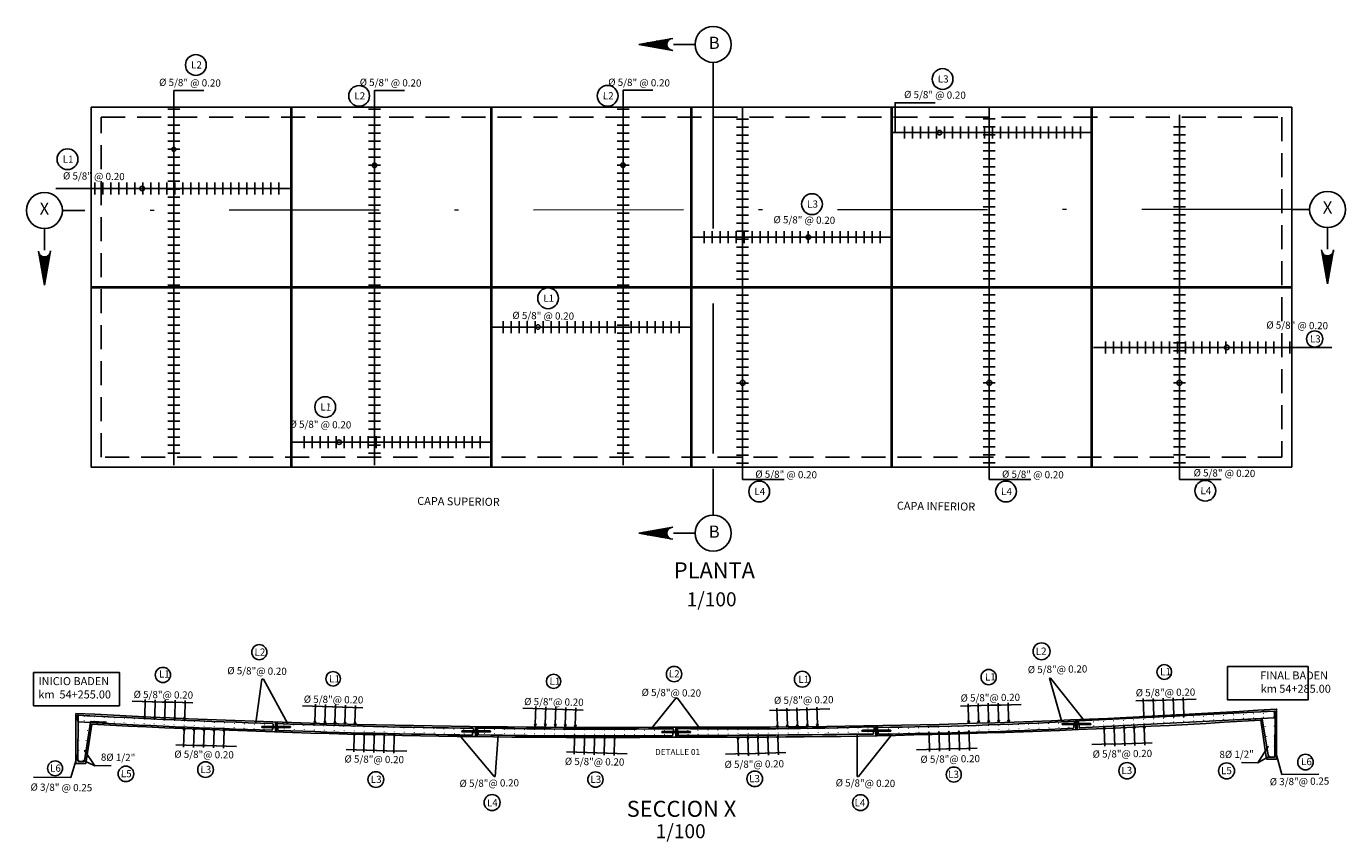
# Model space of a CAD drawing. Units: metres. Extents: x 287353 to 288338, y 8146374 to 8146817.
# Drawn here: x 287836 to 287869, y 8146410 to 8146431 of the extents above; entities that cross this region are included whole.
import ezdxf
from ezdxf.enums import TextEntityAlignment as Align

# ---------------------------------------------------------------- set-up
doc = ezdxf.new("R2010")
doc.units = ezdxf.units.M
doc.header["$LTSCALE"] = 15
for name, pattern in [('DASHDOT2', [0.5, 0.25, -0.125, 0, -0.125]), ('DASHED', [0.75, 0.5, -0.25]), ('DASHED2', [0.375, 0.25, -0.125])]:
    doc.linetypes.add(name, pattern=pattern)
for name, color, linetype in [('1-Fierros Puntual', 171, 'Continuous'), ('12', 7, 'Continuous'), ('16', 7, 'Continuous'), ('a_TEXT', 7, 'Continuous'), ('BADEN', 5, 'Continuous'), ('cotas', 252, 'Continuous'), ('JUNTAS', 1, 'Continuous'), ('Simbolos debiles', 1, 'Continuous'), ('T-CS', 7, 'Continuous'), ('T-PROG', 7, 'Continuous'), ('texto', 7, 'Continuous'), ('TEXTOS', 4, 'Continuous'), ('TEXTURA', 8, 'Continuous'), ('TITULO', 1, 'Continuous')]:
    doc.layers.add(name, color=color, linetype=linetype)
doc.layers.add('Aceros', color=150, linetype='Continuous', lineweight=25)
doc.layers.add('Linea Mayor', color=7, linetype='Continuous', lineweight=13)
doc.styles.add('Arial', font='arial.ttf')
doc.styles.add('ROMANS', font='romans.shx')
doc.styles.get("Standard").update_dxf_attribs({"font": 'simplex.shx'})
doc.styles.add('Style-Arial', font='simplex.shx')
doc.dimstyles.new('Copy of Standard', dxfattribs={"dimscale": 0.25, "dimtxt": 0.5, "dimasz": 0.4, "dimexe": 0.25, "dimexo": 0.3, "dimgap": 0.09, "dimtad": 0, "dimtih": 1, "dimtoh": 1, "dimzin": 0, "dimdsep": 46, "dimtxsty": 'Standard', "dimblk": 'ARCHTICK', "dimcen": 0.09, "dimadec": 0, "dimazin": 0, "dimtfac": 1, "dimtofl": 0, "dimtmove": 0, "dimatfit": 3, "dimfxl": 1, "dimtolj": 1, "dimtzin": 0, "dimarcsym": 0})
pattern_1 = [(45, (287846.7554007, 8146413.159782), (0.0025257, 0.0092609), [0.01190625, -0.00238125, 0, -0.00238125])]
pattern_2 = [(0, (629899.74608508, 16625238.55040582), (0.000375, 0.00021650635), [0.00025, -0.0005]), (120, (629899.74608508, 16625238.55040582), (-0.000374999999180645, 0.0002165063514191646), [0.000249999999999999, -0.000499999999999998]), (60, (629899.74608508, 16625238.55040582), (8.19355e-13, 0.0004330127014191645), [-0.0005, 0.00025])]
pattern_3 = [(45, (287851.7554007, 8146413.1430577), (0.0025257, 0.0092609), [0.01190625, -0.00238125, 0, -0.00238125])]
pattern_4 = [(0, (629904.74608508, 16625238.53368148), (0.000375, 0.00021650635), [0.00025, -0.0005]), (120, (629904.74608508, 16625238.53368148), (-0.000374999999180645, 0.0002165063514191646), [0.000249999999999999, -0.000499999999999998]), (60, (629904.74608508, 16625238.53368148), (8.19355e-13, 0.0004330127014191645), [-0.0005, 0.00025])]
pattern_5 = [(45, (287856.7554007, 8146413.1752836), (0.0025257, 0.0092609), [0.01190625, -0.00238125, 0, -0.00238125])]
pattern_6 = [(0, (629909.74608508, 16625238.5659074), (0.000375, 0.00021650635), [0.00025, -0.0005]), (120, (629909.74608508, 16625238.5659074), (-0.000374999999180645, 0.0002165063514191646), [0.000249999999999999, -0.000499999999999998]), (60, (629909.74608508, 16625238.5659074), (8.19355e-13, 0.0004330127014191645), [-0.0005, 0.00025])]
pattern_7 = [(45, (287861.7554007, 8146413.342382), (0.0025257, 0.0092609), [0.01190625, -0.00238125, 0, -0.00238125])]
pattern_8 = [(0, (629914.74608508, 16625238.73300596), (0.000375, 0.00021650635), [0.00025, -0.0005]), (120, (629914.74608508, 16625238.73300596), (-0.000374999999180645, 0.0002165063514191646), [0.000249999999999999, -0.000499999999999998]), (60, (629914.74608508, 16625238.73300596), (8.19355e-13, 0.0004330127014191645), [-0.0005, 0.00025])]
pattern_9 = [(45, (287841.7554007, 8146413.270487), (0.0025257, 0.0092609), [0.01190625, -0.00238125, 0, -0.00238125])]
pattern_10 = [(0, (629894.74608508, 16625238.66111102), (0.000375, 0.00021650635), [0.00025, -0.0005]), (120, (629894.74608508, 16625238.66111102), (-0.000374999999180645, 0.0002165063514191646), [0.000249999999999999, -0.000499999999999998]), (60, (629894.74608508, 16625238.66111102), (8.19355e-13, 0.0004330127014191645), [-0.0005, 0.00025])]

# ---------------------------------------------------------------- blocks, each defined once
blk = doc.blocks.new('bh')
at = {"color": 1}
blk.add_line((-0.3, 0), (0.3, 0), dxfattribs=at)
at = {"color": 5}
blk.add_line((0, -0.15), (0, 0.15), dxfattribs=at)
blk = doc.blocks.new('ACE')
at = {"layer": '1-Fierros Puntual', "const_width": 0.775}
blk.add_lwpolyline([(0.1, 0.4, 1), (0.8, 0.4, 1)], format="xyb", close=True, dxfattribs=at)
blk = doc.blocks.new('_ArchTick')
at = {"color": 0, "linetype": 'ByBlock', "const_width": 0.15}
blk.add_lwpolyline([(-0.5, -0.5), (0.5, 0.5)], dxfattribs=at)
blk = doc.blocks.new('RAYA')
at = {"color": 1}
for p, q in [((-0.02, -0.022), (0.02, -0.022)), ((0, -0.083), (-0.02, -0.022)), ((0.02, -0.022), (0, -0.083))]:
    blk.add_line(p, q, dxfattribs=at)
at = {"layer": 'cotas', "color": 1}
for p, q in [((-0.19, 0.353), (0.324, 0.353)), ((-0.022, 0.334), (0.022, 0.372)), ((0, 0.405), (0, -0.022))]:
    blk.add_line(p, q, dxfattribs=at)

msp = doc.modelspace()

# ---------------------------------------------------------------- hatches: boundary and pattern name
at = {"layer": 'TEXTURA'}
h = msp.add_hatch(dxfattribs=at)
h.set_pattern_fill('ANSI36', color=256, scale=0.0015, style=0)
h.set_pattern_definition(pattern_9)
h.paths.add_polyline_path([(287841.7808, 8146413.29049), (287841.7554, 8146413.29049), (287841.7554, 8146413.27049), (287841.7808, 8146413.27049)])
h = msp.add_hatch(dxfattribs=at)
h.set_pattern_fill('HONEY', color=256, scale=0.002, style=0)
h.set_pattern_definition(pattern_10)
h.paths.add_polyline_path([(287841.7562, 8146413.29319), (287841.7808, 8146413.29319), (287841.7808, 8146413.29049), (287841.7562, 8146413.29049)])
h = msp.add_hatch(dxfattribs=at)
h.set_pattern_fill('HONEY', color=256, scale=0.002, style=0)
h.set_pattern_definition(pattern_10)
h.paths.add_polyline_path([(287841.7562, 8146413.27049), (287841.7808, 8146413.27049), (287841.7808, 8146413.26779), (287841.7562, 8146413.26779)])
h = msp.add_hatch(dxfattribs=at)
h.set_pattern_fill('HONEY', color=256, scale=0.002, style=0)
h.set_pattern_definition(pattern_10)
h.paths.add_polyline_path([(287841.8054, 8146413.29319), (287841.7808, 8146413.29319), (287841.7808, 8146413.29049), (287841.8054, 8146413.29049)])
h = msp.add_hatch(dxfattribs=at)
h.set_pattern_fill('ANSI36', color=256, scale=0.0015, style=0)
h.set_pattern_definition(pattern_9)
h.paths.add_polyline_path([(287841.8054, 8146413.29049), (287841.7808, 8146413.29049), (287841.7808, 8146413.27049), (287841.8054, 8146413.27049)])
h = msp.add_hatch(dxfattribs=at)
h.set_pattern_fill('HONEY', color=256, scale=0.002, style=0)
h.set_pattern_definition(pattern_10)
h.paths.add_polyline_path([(287841.8054, 8146413.27049), (287841.7808, 8146413.27049), (287841.7808, 8146413.26779), (287841.8054, 8146413.26779)])
h = msp.add_hatch(dxfattribs=at)
h.set_pattern_fill('ANSI36', color=256, scale=0.0015, style=0)
h.set_pattern_definition(pattern_1)
h.paths.add_polyline_path([(287846.7808, 8146413.17978), (287846.7554, 8146413.17978), (287846.7554, 8146413.15978), (287846.7808, 8146413.15978)])
h = msp.add_hatch(dxfattribs=at)
h.set_pattern_fill('HONEY', color=256, scale=0.002, style=0)
h.set_pattern_definition(pattern_2)
h.paths.add_polyline_path([(287846.7562, 8146413.18248), (287846.7808, 8146413.18248), (287846.7808, 8146413.17978), (287846.7562, 8146413.17978)])
h = msp.add_hatch(dxfattribs=at)
h.set_pattern_fill('HONEY', color=256, scale=0.002, style=0)
h.set_pattern_definition(pattern_2)
h.paths.add_polyline_path([(287846.8054, 8146413.18248), (287846.7808, 8146413.18248), (287846.7808, 8146413.17978), (287846.8054, 8146413.17978)])
h = msp.add_hatch(dxfattribs=at)
h.set_pattern_fill('ANSI36', color=256, scale=0.0015, style=0)
h.set_pattern_definition(pattern_1)
h.paths.add_polyline_path([(287846.8054, 8146413.17978), (287846.7808, 8146413.17978), (287846.7808, 8146413.15978), (287846.8054, 8146413.15978)])
h = msp.add_hatch(dxfattribs=at)
h.set_pattern_fill('ANSI36', color=256, scale=0.0015, style=0)
h.set_pattern_definition(pattern_5)
h.paths.add_polyline_path([(287856.7808, 8146413.19528), (287856.7554, 8146413.19528), (287856.7554, 8146413.17528), (287856.7808, 8146413.17528)])
h = msp.add_hatch(dxfattribs=at)
h.set_pattern_fill('HONEY', color=256, scale=0.002, style=0)
h.set_pattern_definition(pattern_6)
h.paths.add_polyline_path([(287856.7562, 8146413.19798), (287856.7808, 8146413.19798), (287856.7808, 8146413.19528), (287856.7562, 8146413.19528)])
h = msp.add_hatch(dxfattribs=at)
h.set_pattern_fill('HONEY', color=256, scale=0.002, style=0)
h.set_pattern_definition(pattern_6)
h.paths.add_polyline_path([(287856.7562, 8146413.17528), (287856.7808, 8146413.17528), (287856.7808, 8146413.17258), (287856.7562, 8146413.17258)])
h = msp.add_hatch(dxfattribs=at)
h.set_pattern_fill('HONEY', color=256, scale=0.002, style=0)
h.set_pattern_definition(pattern_6)
h.paths.add_polyline_path([(287856.8054, 8146413.19798), (287856.7808, 8146413.19798), (287856.7808, 8146413.19528), (287856.8054, 8146413.19528)])
h = msp.add_hatch(dxfattribs=at)
h.set_pattern_fill('ANSI36', color=256, scale=0.0015, style=0)
h.set_pattern_definition(pattern_5)
h.paths.add_polyline_path([(287856.8054, 8146413.19528), (287856.7808, 8146413.19528), (287856.7808, 8146413.17528), (287856.8054, 8146413.17528)])
h = msp.add_hatch(dxfattribs=at)
h.set_pattern_fill('HONEY', color=256, scale=0.002, style=0)
h.set_pattern_definition(pattern_6)
h.paths.add_polyline_path([(287856.8054, 8146413.17528), (287856.7808, 8146413.17528), (287856.7808, 8146413.17258), (287856.8054, 8146413.17258)])
h = msp.add_hatch(dxfattribs=at)
h.set_pattern_fill('ANSI36', color=256, scale=0.0015, style=0)
h.set_pattern_definition(pattern_7)
h.paths.add_polyline_path([(287861.7808, 8146413.36238), (287861.7554, 8146413.36238), (287861.7554, 8146413.34238), (287861.7808, 8146413.34238)])
h = msp.add_hatch(dxfattribs=at)
h.set_pattern_fill('HONEY', color=256, scale=0.002, style=0)
h.set_pattern_definition(pattern_8)
h.paths.add_polyline_path([(287861.7562, 8146413.36508), (287861.7808, 8146413.36508), (287861.7808, 8146413.36238), (287861.7562, 8146413.36238)])
h = msp.add_hatch(dxfattribs=at)
h.set_pattern_fill('HONEY', color=256, scale=0.002, style=0)
h.set_pattern_definition(pattern_8)
h.paths.add_polyline_path([(287861.7562, 8146413.34238), (287861.7808, 8146413.34238), (287861.7808, 8146413.33968), (287861.7562, 8146413.33968)])
h = msp.add_hatch(dxfattribs=at)
h.set_pattern_fill('HONEY', color=256, scale=0.002, style=0)
h.set_pattern_definition(pattern_8)
h.paths.add_polyline_path([(287861.8054, 8146413.36508), (287861.7808, 8146413.36508), (287861.7808, 8146413.36238), (287861.8054, 8146413.36238)])
h = msp.add_hatch(dxfattribs=at)
h.set_pattern_fill('ANSI36', color=256, scale=0.0015, style=0)
h.set_pattern_definition(pattern_7)
h.paths.add_polyline_path([(287861.8054, 8146413.36238), (287861.7808, 8146413.36238), (287861.7808, 8146413.34238), (287861.8054, 8146413.34238)])
h = msp.add_hatch(dxfattribs=at)
h.set_pattern_fill('HONEY', color=256, scale=0.002, style=0)
h.set_pattern_definition(pattern_8)
h.paths.add_polyline_path([(287861.8054, 8146413.34238), (287861.7808, 8146413.34238), (287861.7808, 8146413.33968), (287861.8054, 8146413.33968)])
h = msp.add_hatch(dxfattribs=at)
h.set_pattern_fill('HONEY', color=256, scale=0.002, style=0)
h.set_pattern_definition(pattern_2)
h.paths.add_polyline_path([(287846.7562, 8146413.15978), (287846.7808, 8146413.15978), (287846.7808, 8146413.15708), (287846.7562, 8146413.15708)])
h = msp.add_hatch(dxfattribs=at)
h.set_pattern_fill('HONEY', color=256, scale=0.002, style=0)
h.set_pattern_definition(pattern_2)
h.paths.add_polyline_path([(287846.8054, 8146413.15978), (287846.7808, 8146413.15978), (287846.7808, 8146413.15708), (287846.8054, 8146413.15708)])
h = msp.add_hatch(dxfattribs=at)
h.set_pattern_fill('ANSI36', color=256, scale=0.0015, style=0)
h.set_pattern_definition(pattern_3)
h.paths.add_polyline_path([(287851.7808, 8146413.16306), (287851.7554, 8146413.16306), (287851.7554, 8146413.14306), (287851.7808, 8146413.14306)])
h = msp.add_hatch(dxfattribs=at)
h.set_pattern_fill('HONEY', color=256, scale=0.002, style=0)
h.set_pattern_definition(pattern_4)
h.paths.add_polyline_path([(287851.7562, 8146413.16576), (287851.7808, 8146413.16576), (287851.7808, 8146413.16306), (287851.7562, 8146413.16306)])
h = msp.add_hatch(dxfattribs=at)
h.set_pattern_fill('HONEY', color=256, scale=0.002, style=0)
h.set_pattern_definition(pattern_4)
h.paths.add_polyline_path([(287851.7562, 8146413.14306), (287851.7808, 8146413.14306), (287851.7808, 8146413.14036), (287851.7562, 8146413.14036)])
h = msp.add_hatch(dxfattribs=at)
h.set_pattern_fill('HONEY', color=256, scale=0.002, style=0)
h.set_pattern_definition(pattern_4)
h.paths.add_polyline_path([(287851.8054, 8146413.16576), (287851.7808, 8146413.16576), (287851.7808, 8146413.16306), (287851.8054, 8146413.16306)])
h = msp.add_hatch(dxfattribs=at)
h.set_pattern_fill('ANSI36', color=256, scale=0.0015, style=0)
h.set_pattern_definition(pattern_3)
h.paths.add_polyline_path([(287851.8054, 8146413.16306), (287851.7808, 8146413.16306), (287851.7808, 8146413.14306), (287851.8054, 8146413.14306)])
h = msp.add_hatch(dxfattribs=at)
h.set_pattern_fill('HONEY', color=256, scale=0.002, style=0)
h.set_pattern_definition(pattern_4)
h.paths.add_polyline_path([(287851.8054, 8146413.14306), (287851.7808, 8146413.14306), (287851.7808, 8146413.14036), (287851.8054, 8146413.14036)])

# ---------------------------------------------------------------- linework, layer by layer
for p, q in [((287841.7808, 8146413.26779, 2623), (287841.43061, 8146413.26779, 2623)), ((287841.7808, 8146413.29319, 2623), (287841.4308, 8146413.29319, 2623)), ((287841.7808, 8146413.29319, 2623), (287842.1308, 8146413.29319, 2623)), ((287841.7808, 8146413.29319, 2623), (287841.7808, 8146413.26779, 2623)), ((287841.7808, 8146413.26779, 2623), (287842.13099, 8146413.26779, 2623)), ((287846.7808, 8146413.18248, 2623), (287846.4308, 8146413.18248, 2623)), ((287846.7808, 8146413.18248, 2623), (287847.1308, 8146413.18248, 2623)), ((287846.7808, 8146413.18248, 2623), (287846.7808, 8146413.15708, 2623)), ((287856.7808, 8146413.17258, 2623), (287856.43061, 8146413.17258, 2623)), ((287856.7808, 8146413.19798, 2623), (287856.4308, 8146413.19798, 2623)), ((287856.7808, 8146413.19798, 2623), (287857.1308, 8146413.19798, 2623)), ((287856.7808, 8146413.19798, 2623), (287856.7808, 8146413.17258, 2623)), ((287856.7808, 8146413.17258, 2623), (287857.13099, 8146413.17258, 2623)), ((287861.7808, 8146413.33968, 2623), (287861.43061, 8146413.33968, 2623)), ((287861.7808, 8146413.36508, 2623), (287861.4308, 8146413.36508, 2623)), ((287861.7808, 8146413.36508, 2623), (287862.1308, 8146413.36508, 2623)), ((287861.7808, 8146413.36508, 2623), (287861.7808, 8146413.33968, 2623)), ((287861.7808, 8146413.33968, 2623), (287862.13099, 8146413.33968, 2623)), ((287846.7808, 8146413.15708, 2623), (287846.43061, 8146413.15708, 2623)), ((287846.7808, 8146413.15708, 2623), (287847.13099, 8146413.15708, 2623)), ((287851.7808, 8146413.14036, 2623), (287851.43061, 8146413.14036, 2623)), ((287851.7808, 8146413.16576, 2623), (287851.4308, 8146413.16576, 2623)), ((287851.7808, 8146413.16576, 2623), (287852.1308, 8146413.16576, 2623)), ((287851.7808, 8146413.16576, 2623), (287851.7808, 8146413.14036, 2623)), ((287851.7808, 8146413.14036, 2623), (287852.13099, 8146413.14036, 2623))]:
    msp.add_line(p, q)
at = {"layer": '12', "color": 194, "linetype": 'Continuous'}
for p, q in [((287842.14845, 8146428.7719), (287842.14845, 8146419.7719)), ((287842.17345, 8146428.7719), (287842.17345, 8146419.7719)), ((287847.14845, 8146428.7719), (287847.14845, 8146419.7719)), ((287847.17345, 8146428.7719), (287847.17345, 8146419.7719)), ((287852.14845, 8146428.7719), (287852.14845, 8146419.7719)), ((287852.17345, 8146428.7719), (287852.17345, 8146419.7719)), ((287857.14845, 8146428.7719), (287857.14845, 8146419.7719)), ((287857.17345, 8146428.7719), (287857.17345, 8146419.7719)), ((287862.14845, 8146428.7719), (287862.14845, 8146419.7719)), ((287862.17345, 8146428.7719), (287862.17345, 8146419.7719)), ((287837.16095, 8146424.2844), (287867.16095, 8146424.2844)), ((287837.16095, 8146424.2594), (287867.16095, 8146424.2594))]:
    msp.add_line(p, q, dxfattribs=at)
msp.add_lwpolyline([(287867.16095, 8146419.7719), (287837.16095, 8146419.7719), (287837.16095, 8146428.7719), (287867.16095, 8146428.7719), (287867.16095, 8146419.7719)], dxfattribs=at)
at = {"layer": '12', "color": 251, "linetype": 'DASHED', "ltscale": 0.08}
msp.add_lwpolyline([(287866.91095, 8146420.0219), (287837.41095, 8146420.0219), (287837.41095, 8146428.5219), (287866.91095, 8146428.5219)], close=True, dxfattribs=at)
at = {"layer": '16', "color": 160, "linetype": 'Continuous'}
for p, q in [((287850.84317, 8146430.3457), (287851.69317, 8146430.49566)), ((287850.84317, 8146430.3457), (287851.69323, 8146430.19563)), ((287851.54313, 8146430.34271), (287850.85918, 8146430.34272)), ((287851.54422, 8146430.3627), (287850.94113, 8146430.3627)), ((287851.54516, 8146430.32269), (287850.9732, 8146430.32265)), ((287851.54821, 8146430.3827), (287851.0542, 8146430.38265)), ((287851.55516, 8146430.40265), (287851.1672, 8146430.40266)), ((287851.56516, 8146430.42276), (287851.28127, 8146430.42263)), ((287851.5792, 8146430.44265), (287851.39413, 8146430.44264)), ((287851.60023, 8146430.46268), (287851.5072, 8146430.46259)), ((287851.63315, 8146430.48264), (287851.62126, 8146430.4827)), ((287852.25416, 8146430.34566), (287851.71219, 8146430.3457)), ((287851.55016, 8146430.30261), (287851.08615, 8146430.30262)), ((287851.55714, 8146430.28273), (287851.19924, 8146430.28274)), ((287851.56808, 8146430.26269), (287851.31319, 8146430.26274)), ((287851.58426, 8146430.24267), (287851.42614, 8146430.24271)), ((287851.60715, 8146430.22264), (287851.53924, 8146430.22268)), ((287851.65318, 8146430.20269), (287851.64823, 8146430.20268)), ((287852.7037, 8146429.89485), (287852.70371, 8146428.73449)), ((287836.44213, 8146426.19137), (287836.9987, 8146426.19334)), ((287867.60635, 8146426.21905), (287867.16095, 8146426.21904)), ((287835.99321, 8146425.74029), (287835.99457, 8146425.19826)), ((287868.05639, 8146425.76908), (287868.05636, 8146425.22704)), ((287835.9967, 8146424.32924), (287835.84459, 8146425.17894)), ((287835.85164, 8146425.13891), (287835.85166, 8146425.13396)), ((287835.87177, 8146425.09295), (287835.87196, 8146425.02497)), ((287835.89184, 8146425.07006), (287835.89225, 8146424.91202)), ((287835.9119, 8146425.05402), (287835.91254, 8146424.79906)), ((287835.93193, 8146425.04308), (287835.93286, 8146424.68512)), ((287835.9967, 8146424.32924), (287836.14454, 8146425.17965)), ((287836.0519, 8146425.04146), (287836.05291, 8146424.65343)), ((287836.07195, 8146425.05146), (287836.07256, 8146424.76749)), ((287836.09186, 8146425.06556), (287836.09231, 8146424.8805)), ((287836.11182, 8146425.0866), (287836.11199, 8146424.99357)), ((287836.13174, 8146425.11959), (287836.13178, 8146425.10763)), ((287868.05638, 8146424.35802), (287867.90644, 8146425.20807)), ((287867.91939, 8146425.14803), (287867.91938, 8146425.13608)), ((287867.9394, 8146425.11509), (287867.93945, 8146425.02206)), ((287867.95941, 8146425.09411), (287867.95941, 8146424.90904)), ((287867.97935, 8146425.08005), (287867.97944, 8146424.79609)), ((287867.99942, 8146425.0701), (287867.99937, 8146424.68207)), ((287868.01937, 8146425.06305), (287868.01947, 8146424.56905)), ((287868.03941, 8146425.05912), (287868.03943, 8146424.45603)), ((287868.05638, 8146424.35802), (287868.2064, 8146425.20809)), ((287868.0594, 8146425.05801), (287868.05942, 8146424.37406)), ((287868.07941, 8146425.06009), (287868.07946, 8146424.48805)), ((287868.09944, 8146425.06506), (287868.09947, 8146424.60105)), ((287868.11939, 8146425.07202), (287868.11934, 8146424.71406)), ((287868.1394, 8146425.08301), (287868.13938, 8146424.82805)), ((287868.15941, 8146425.0991), (287868.15939, 8146424.94105)), ((287868.17943, 8146425.12204), (287868.1794, 8146425.05406)), ((287868.19944, 8146425.16805), (287868.19943, 8146425.1631)), ((287835.95189, 8146425.03617), (287835.95301, 8146424.57217)), ((287835.97194, 8146425.03125), (287835.9733, 8146424.45921)), ((287835.99196, 8146425.02922), (287835.99362, 8146424.34527)), ((287836.01194, 8146425.03038), (287836.01341, 8146424.42729)), ((287836.03197, 8146425.03436), (287836.03309, 8146424.54036)), ((287852.7037, 8146418.57413), (287852.70371, 8146419.73449)), ((287850.84317, 8146418.12329), (287851.69323, 8146418.27335)), ((287850.84317, 8146418.12329), (287851.69317, 8146417.97333)), ((287851.54313, 8146418.12627), (287850.85918, 8146418.12627)), ((287851.54516, 8146418.1463), (287850.9732, 8146418.14633)), ((287851.55016, 8146418.16638), (287851.08615, 8146418.16636)), ((287851.55714, 8146418.18626), (287851.19924, 8146418.18625)), ((287851.56808, 8146418.2063), (287851.31319, 8146418.20625)), ((287851.58426, 8146418.22632), (287851.42614, 8146418.22628)), ((287851.60715, 8146418.24634), (287851.53924, 8146418.2463)), ((287851.65318, 8146418.2663), (287851.64823, 8146418.26631)), ((287852.25416, 8146418.12333), (287851.71219, 8146418.12329)), ((287851.54422, 8146418.10629), (287850.94113, 8146418.10628)), ((287851.54821, 8146418.08629), (287851.0542, 8146418.08634)), ((287851.55516, 8146418.06634), (287851.1672, 8146418.06633)), ((287851.56516, 8146418.04622), (287851.28127, 8146418.04635)), ((287851.5792, 8146418.02634), (287851.39413, 8146418.02634)), ((287851.60023, 8146418.00631), (287851.5072, 8146418.0064)), ((287851.63315, 8146417.98634), (287851.62126, 8146417.98628))]:
    msp.add_line(p, q, dxfattribs=at)
at = {"layer": '16', "color": 160, "linetype": 'DASHED2'}
msp.add_line((287852.70389, 8146420.11929), (287852.70371, 8146428.73449), dxfattribs=at)
at = {"layer": '16', "color": 160, "linetype": 'DASHDOT2', "lineweight": 5}
msp.add_line((287867.16095, 8146426.21904), (287836.9987, 8146426.19334), dxfattribs=at)
at = {"layer": '16', "color": 160, "linetype": 'Continuous'}
for centre in [(287852.7039, 8146430.34528), (287835.9917, 8146426.19042), (287868.05679, 8146426.21921), (287852.7039, 8146418.1237)]:
    msp.add_circle(centre, 0.45, dxfattribs=at)
for centre, start, end in [((287851.69371, 8146430.34527), 90.00044, 270.00044), ((287835.99418, 8146425.17981), 180.140606, 0.140606), ((287868.0568, 8146425.20859), 180.000928, 0.000928), ((287851.69371, 8146418.12371), 89.99956, 269.99956)]:
    msp.add_arc(centre, 0.15, start, end, dxfattribs=at)
at = {"layer": 'a_TEXT'}
for centre, radius, start, end in [((287841.43424, 8146413.27612, 2623), 0.01741, 101.397871, 165.939122), ((287841.43424, 8146413.27612, 2623), 0.01741, 101.397872, 165.939123), ((287841.43387, 8146413.28451, 2623), 0.01704, 194.129754, 258.958564), ((287841.43387, 8146413.28451, 2623), 0.01704, 194.129755, 258.958564), ((287842.12736, 8146413.27612, 2623), 0.01741, 14.060878, 78.602129), ((287842.12773, 8146413.28451, 2623), 0.01704, 281.041436, 345.870246), ((287846.43424, 8146413.16541, 2623), 0.01741, 101.397871, 165.939122), ((287846.43424, 8146413.16541, 2623), 0.01741, 101.397872, 165.939123), ((287846.43387, 8146413.1738, 2623), 0.01704, 194.129754, 258.958564), ((287846.43387, 8146413.1738, 2623), 0.01704, 194.129755, 258.958564), ((287847.12736, 8146413.16541, 2623), 0.01741, 14.060878, 78.602129), ((287847.12773, 8146413.1738, 2623), 0.01704, 281.041436, 345.870246), ((287856.43424, 8146413.18092, 2623), 0.01741, 101.397871, 165.939122), ((287856.43424, 8146413.18092, 2623), 0.01741, 101.397872, 165.939123), ((287856.43387, 8146413.18931, 2623), 0.01704, 194.129754, 258.958564), ((287856.43387, 8146413.18931, 2623), 0.01704, 194.129755, 258.958564), ((287857.12736, 8146413.18092, 2623), 0.01741, 14.060878, 78.602129), ((287857.12773, 8146413.18931, 2623), 0.01704, 281.041436, 345.870246), ((287861.43424, 8146413.34802, 2623), 0.01741, 101.397871, 165.939122), ((287861.43424, 8146413.34802, 2623), 0.01741, 101.397872, 165.939123), ((287861.43387, 8146413.3564, 2623), 0.01704, 194.129754, 258.958564), ((287861.43387, 8146413.3564, 2623), 0.01704, 194.129755, 258.958564), ((287862.12736, 8146413.34802, 2623), 0.01741, 14.060878, 78.602129), ((287862.12773, 8146413.3564, 2623), 0.01704, 281.041436, 345.870246), ((287851.43424, 8146413.14869, 2623), 0.01741, 101.397871, 165.939122), ((287851.43424, 8146413.14869, 2623), 0.01741, 101.397872, 165.939123), ((287851.43387, 8146413.15708, 2623), 0.01704, 194.129754, 258.958564), ((287851.43387, 8146413.15708, 2623), 0.01704, 194.129755, 258.958564), ((287852.12736, 8146413.14869, 2623), 0.01741, 14.060878, 78.602129), ((287852.12773, 8146413.15708, 2623), 0.01704, 281.041436, 345.870246)]:
    msp.add_arc(centre, radius, start, end, dxfattribs=at)
at = {"layer": 'Aceros', "color": 23, "elevation": 2623}
for points in [[(287841.70789, 8146413.24577), (287841.70789, 8146413.35218, 0.41421356), (287841.69318, 8146413.36718, -0.00622511), (287836.82668, 8146413.57794, 0.41421356), (287836.81198, 8146413.56294), (287836.81198, 8146413.4536)], [(287836.82866, 8146413.52194), (287836.82866, 8146413.4223, 0.41421356), (287836.84366, 8146413.4073, 0.00618015), (287841.67496, 8146413.19696, 0.41421356), (287841.68996, 8146413.21196), (287841.68996, 8146413.30758)], [(287837.14902, 8146413.55092), (287836.85318, 8146413.57233, 0.40836853), (287836.83358, 8146413.55233), (287836.8308, 8146412.44132, 0.41421356), (287836.8508, 8146412.42132), (287836.97304, 8146412.42132, 0.34543481), (287836.99246, 8146412.43656), (287837.14162, 8146413.40457, -0.33984853), (287837.16065, 8146413.4198), (287837.54579, 8146413.39849)], [(287866.73883, 8146413.57498), (287866.73883, 8146413.65998, 0.40836853), (287866.72413, 8146413.67498), (287861.8427, 8146413.43696, 0.41421356), (287861.828, 8146413.42196), (287861.828, 8146413.33696)], [(287866.73101, 8146413.61191), (287866.73076, 8146413.52191, -0.42008285), (287866.71546, 8146413.50691), (287861.86106, 8146413.26132, -0.41421356), (287861.84606, 8146413.27632), (287861.84606, 8146413.36132)], [(287866.42717, 8146413.6631), (287866.72449, 8146413.67333, -0.40836853), (287866.74409, 8146413.65333), (287866.73855, 8146412.54227, -0.41421356), (287866.71855, 8146412.52227), (287866.59632, 8146412.52227, -0.34543481), (287866.57689, 8146412.53751), (287866.42401, 8146413.47713, 0.33984853), (287866.40499, 8146413.49236), (287866.00359, 8146413.46964)], [(287846.71052, 8146413.12812), (287846.71052, 8146413.23453, 0.41421356), (287846.69581, 8146413.24953, -0.00622584), (287841.82667, 8146413.36443, 0.41421356), (287841.81197, 8146413.34943), (287841.81197, 8146413.24009)], [(287841.82865, 8146413.30843), (287841.82865, 8146413.20879, 0.41421356), (287841.84365, 8146413.19379, 0.00618089), (287846.67759, 8146413.07931, 0.41421356), (287846.69259, 8146413.09431), (287846.69259, 8146413.18993)], [(287851.71089, 8146413.11317), (287851.71089, 8146413.21958, 0.41421356), (287851.69619, 8146413.23458, -0.00623066), (287846.82949, 8146413.25109, 0.41421356), (287846.81479, 8146413.23609), (287846.81479, 8146413.12675)], [(287846.83147, 8146413.19509), (287846.83147, 8146413.09545, 0.41421356), (287846.84647, 8146413.08045, 0.00618572), (287851.67797, 8146413.06436, 0.41421356), (287851.69297, 8146413.07936), (287851.69297, 8146413.17498)], [(287856.72817, 8146413.16164), (287856.72817, 8146413.27021, 0.41421356), (287856.71347, 8146413.28521, -0.01064807), (287851.82872, 8146413.24013, 0.41421356), (287851.81402, 8146413.22513), (287851.81402, 8146413.1011)], [(287851.82883, 8146413.17124), (287851.82883, 8146413.07912, 0.41421356), (287851.84383, 8146413.06412, 0.00206614), (287856.69555, 8146413.10349)], [(287856.69555, 8146413.10349, 0.41421356), (287856.71055, 8146413.11849), (287856.71055, 8146413.219)], [(287861.73034, 8146413.29967), (287861.73034, 8146413.40824, 0.41421356), (287861.71564, 8146413.42324, -0.01063153), (287856.82545, 8146413.2708, 0.41421356), (287856.81075, 8146413.2558), (287856.81075, 8146413.13177)], [(287856.82845, 8146413.20768), (287856.82845, 8146413.11556, 0.41421356), (287856.84345, 8146413.10056, 0.00961952), (287861.70037, 8146413.24781)], [(287861.69932, 8146413.24777, 0.41421356), (287861.71432, 8146413.26277), (287861.71432, 8146413.36328)]]:
    msp.add_lwpolyline(points, format="xyb", dxfattribs=at)
at = {"layer": 'Aceros', "color": 23}
for centre in [(287840.43609, 8146412.69126, 2623), (287844.689, 8146412.57122, 2623), (287850.19529, 8146412.51185, 2623), (287858.10142, 8146412.61679, 2623), (287862.47892, 8146412.74763, 2623)]:
    msp.add_arc(centre, 0.015, 88.854237, 91.145763, dxfattribs=at)
at = {"layer": 'BADEN', "elevation": 2623}
msp.add_lwpolyline([(287836.7808, 8146413.62132, 0.01511554), (287851.7808, 8146413.27439, 0.01720379), (287866.7808, 8146413.72813), (287866.7808, 8146412.47813), (287866.5308, 8146412.47813), (287866.38583, 8146413.45243, -0.01673045), (287851.78117, 8146413.02439, -0.01470195), (287837.17645, 8146413.35017), (287837.0308, 8146412.37132), (287836.7808, 8146412.37132)], format="xyb", close=True, dxfattribs=at)
at = {"layer": 'cotas', "ltscale": 0.5}
for p, q in [((287839.22888, 8146428.7719), (287839.22888, 8146429.19397)), ((287839.22888, 8146429.19397), (287839.97504, 8146429.19397)), ((287837.16095, 8146426.745), (287836.2775, 8146426.745)), ((287867.15984, 8146422.76728), (287868.16443, 8146422.76728)), ((287853.43854, 8146419.83404), (287853.43854, 8146419.46716)), ((287859.60358, 8146419.83404), (287859.60358, 8146419.46716)), ((287864.35497, 8146419.83372), (287864.35497, 8146419.46684)), ((287853.43854, 8146419.46716), (287854.47895, 8146419.46716)), ((287859.60358, 8146419.46716), (287860.64399, 8146419.46716)), ((287864.35497, 8146419.46684), (287865.39538, 8146419.46684))]:
    msp.add_line(p, q, dxfattribs=at)
for points in [[(287844.24138, 8146428.7719), (287844.24138, 8146429.19397), (287844.98754, 8146429.19397)], [(287850.4516, 8146428.77471), (287850.4516, 8146429.19677), (287851.19777, 8146429.19677)], [(287858.24743, 8146428.88568), (287857.24922, 8146428.88568), (287857.24922, 8146428.13952)]]:
    msp.add_lwpolyline(points, dxfattribs=at)
at = {"layer": 'JUNTAS', "color": 194, "lineweight": 30}
for p, q in [((287841.76811, 8146413.39701, 2623), (287841.76841, 8146413.15036, 2623)), ((287841.79315, 8146413.39693, 2623), (287841.79346, 8146413.14973, 2623)), ((287846.76811, 8146413.28631, 2623), (287846.76841, 8146413.03965, 2623)), ((287846.79315, 8146413.28622, 2623), (287846.79346, 8146413.03902, 2623)), ((287851.76811, 8146413.26958, 2623), (287851.76841, 8146413.02293, 2623)), ((287851.79315, 8146413.2695, 2623), (287851.79346, 8146413.0223, 2623)), ((287856.76811, 8146413.30181, 2623), (287856.76841, 8146413.05515, 2623)), ((287856.79315, 8146413.30172, 2623), (287856.79346, 8146413.05452, 2623)), ((287861.76811, 8146413.46891, 2623), (287861.76841, 8146413.22225, 2623)), ((287861.79315, 8146413.46882, 2623), (287861.79346, 8146413.22162, 2623))]:
    msp.add_line(p, q, dxfattribs=at)
at = {"layer": 'Linea Mayor', "color": 4}
for p, q in [((287842.1054, 8146413.29049, 2623), (287841.4562, 8146413.29049, 2623)), ((287841.4562, 8146413.29049, 2623), (287841.4562, 8146413.27049, 2623)), ((287842.1054, 8146413.27049, 2623), (287841.4562, 8146413.27049, 2623)), ((287842.1054, 8146413.29049, 2623), (287842.1054, 8146413.27049, 2623)), ((287847.1054, 8146413.17978, 2623), (287846.4562, 8146413.17978, 2623)), ((287846.4562, 8146413.17978, 2623), (287846.4562, 8146413.15978, 2623)), ((287847.1054, 8146413.17978, 2623), (287847.1054, 8146413.15978, 2623)), ((287857.1054, 8146413.19528, 2623), (287856.4562, 8146413.19528, 2623)), ((287856.4562, 8146413.19528, 2623), (287856.4562, 8146413.17528, 2623)), ((287857.1054, 8146413.17528, 2623), (287856.4562, 8146413.17528, 2623)), ((287857.1054, 8146413.19528, 2623), (287857.1054, 8146413.17528, 2623)), ((287862.1054, 8146413.36238, 2623), (287861.4562, 8146413.36238, 2623)), ((287861.4562, 8146413.36238, 2623), (287861.4562, 8146413.34238, 2623)), ((287862.1054, 8146413.34238, 2623), (287861.4562, 8146413.34238, 2623)), ((287862.1054, 8146413.36238, 2623), (287862.1054, 8146413.34238, 2623)), ((287847.1054, 8146413.15978, 2623), (287846.4562, 8146413.15978, 2623)), ((287852.1054, 8146413.16306, 2623), (287851.4562, 8146413.16306, 2623)), ((287851.4562, 8146413.16306, 2623), (287851.4562, 8146413.14306, 2623)), ((287852.1054, 8146413.14306, 2623), (287851.4562, 8146413.14306, 2623)), ((287852.1054, 8146413.16306, 2623), (287852.1054, 8146413.14306, 2623))]:
    msp.add_line(p, q, dxfattribs=at)
at = {"layer": 'Simbolos debiles'}
for centre, radius in [((287839.77733, 8146429.82966), 0.25983), ((287858.43598, 8146429.47861), 0.25983), ((287843.8555, 8146429.05634), 0.25983), ((287850.06572, 8146429.05914), 0.25983), ((287836.56882, 8146427.47359), 0.25983), ((287855.17214, 8146426.35012), 0.25983), ((287848.57783, 8146423.99755), 0.25983), ((287867.73416, 8146422.98059), 0.2028), ((287843.00955, 8146421.27804), 0.25983), ((287865.0002, 8146419.186), 0.25983), ((287853.85447, 8146419.16712), 0.25983), ((287860.01951, 8146419.16712), 0.25983), ((287841.36205, 8146415.1507, 2623), 0.18874), ((287860.90991, 8146415.17215, 2623), 0.21151), ((287863.97513, 8146414.65471, 2623), 0.18358), ((287838.95397, 8146414.58065, 2623), 0.19035), ((287843.20619, 8146414.48474, 2623), 0.18343), ((287848.71512, 8146414.42049, 2623), 0.17931), ((287851.72615, 8146414.60309, 2623), 0.19235), ((287854.92928, 8146414.4737, 2623), 0.19774), ((287859.58735, 8146414.52738, 2623), 0.19026), ((287867.50331, 8146412.40278, 2623), 0.19448), ((287836.25964, 8146412.2468, 2623), 0.18658), ((287838.02821, 8146412.10809, 2623), 0.19485), ((287840.01833, 8146412.21332, 2623), 0.19588), ((287858.7157, 8146412.09019, 2623), 0.18854), ((287863.04425, 8146412.18646, 2623), 0.20385), ((287865.5334, 8146412.18358, 2623), 0.1999), ((287844.27419, 8146411.96546, 2623), 0.19636), ((287849.76183, 8146411.96618, 2623), 0.1906), ((287853.74203, 8146411.98416, 2623), 0.19532), ((287847.1789, 8146411.3895, 5246), 0.2002), ((287856.3827, 8146411.3895, 5246), 0.19773)]:
    msp.add_circle(centre, radius, dxfattribs=at)
at = {"layer": 'T-CS', "ltscale": 0.5}
for centre, radius in [((287858.35884, 8146428.13952), 0.05637), ((287839.22888, 8146427.72037), 0.04846), ((287844.24138, 8146427.3219), 0.05637), ((287850.4516, 8146427.32471), 0.05637), ((287838.43487, 8146426.74389), 0.05637), ((287855.08022, 8146425.52473), 0.05637), ((287848.32597, 8146423.27866), 0.05637), ((287865.53842, 8146422.76728), 0.05884), ((287853.43854, 8146421.88404), 0.06403), ((287859.60358, 8146421.88404), 0.06403), ((287864.35497, 8146421.88372), 0.06403), ((287843.35582, 8146420.4012), 0.05637)]:
    msp.add_circle(centre, radius, dxfattribs=at)
at = {"layer": 'T-PROG', "color": 4}
for points in [[(287835.72366, 8146414.64555), (287837.86713, 8146414.64555), (287837.86713, 8146413.81151), (287835.72366, 8146413.81151)], [(287865.55708, 8146414.79121), (287867.56942, 8146414.79121), (287867.56942, 8146413.95718), (287865.55708, 8146413.95718)]]:
    msp.add_lwpolyline(points, close=True, dxfattribs=at)
at = {"layer": 'texto', "color": 1}
for p, q in [((287841.78079, 8146413.40012, 2623), (287841.78079, 8146413.15005, 2623)), ((287846.78079, 8146413.28941, 2623), (287846.78079, 8146413.03934, 2623)), ((287851.78079, 8146413.27269, 2623), (287851.78079, 8146413.02262, 2623)), ((287856.78079, 8146413.30492, 2623), (287856.78079, 8146413.05484, 2623)), ((287861.78079, 8146413.47201, 2623), (287861.78079, 8146413.22194, 2623))]:
    msp.add_line(p, q, dxfattribs=at)

# ---------------------------------------------------------------- block references
at = {"color": 1, "row_count": 1, "row_spacing": 0, "column_spacing": 0.2}
for p, rotation, column_count in [((287839.22888, 8146428.7219), 270, 44), ((287844.24138, 8146428.7219), 270, 44), ((287850.4516, 8146428.72471), 270, 44), ((287853.43854, 8146419.8719), 90, 44), ((287859.60358, 8146419.88404), 90, 44), ((287864.35497, 8146419.88372), 90, 43)]:
    msp.add_blockref('bh', p, dxfattribs=dict(at, rotation=rotation, column_count=column_count))
at = {"color": 1, "xscale": -1, "rotation": 180, "row_count": 1, "column_count": 23, "row_spacing": 0, "column_spacing": -0.2}
for p in [(287857.48384, 8146428.13952), (287852.48022, 8146425.52473)]:
    msp.add_blockref('bh', p, dxfattribs=at)
at = {"color": 1, "row_count": 1, "row_spacing": 0, "column_spacing": 0.2}
for p, column_count in [((287837.25093, 8146426.745), 24), ((287847.45394, 8146423.27561), 23), ((287842.48379, 8146420.39814), 23)]:
    msp.add_blockref('bh', p, dxfattribs=dict(at, column_count=column_count))
at = {"color": 1, "xscale": -1, "row_count": 1, "column_count": 24, "row_spacing": 0, "column_spacing": -0.2}
msp.add_blockref('bh', (287867.10984, 8146422.76728), dxfattribs=at)
at = {"layer": '1-Fierros Puntual', "zscale": 0.025, "row_count": 1, "row_spacing": 0}
for p, xscale, yscale, rotation, column_count, column_spacing in [((287837.00357, 8146413.53788, 2623), -0.0175000000000741, 0.01749999999992724, 357.3254140678733, 19, 0.25), ((287866.69412, 8146413.62511, 2623), 0.0175000000000741, 0.0175000000000741, 2.863549569856294, 19, -0.2499999999999999), ((287866.70055, 8146413.52785, 2623), 0.0175000000000741, 0.0175000000000741, 2.863549569856294, 19, -0.2499999999999999), ((287836.85736, 8146412.45539, 2623), -0.0175000000000741, 0.01749999999992724, 89.99999991133741, 4, 0.25), ((287836.96534, 8146412.45539, 2623), -0.0175000000000741, 0.01749999999992724, 81.2483090680855, 4, 0.25), ((287836.99203, 8146413.43167, 2623), -0.0175000000000741, 0.01749999999992724, 357.3254140678733, 19, 0.25), ((287841.98352, 8146413.32715, 2623), -0.0175000000000741, 0.01749999999992724, 358.5444974444759, 19, 0.25), ((287841.99216, 8146413.21832, 2623), -0.0175000000000741, 0.01749999999992724, 358.5444974444759, 19, 0.25), ((287846.99857, 8146413.21427, 2623), -0.0175000000000741, 0.01749999999992724, 359.6705474539128, 19, 0.25), ((287856.564, 8146413.2457, 2623), 0.0175000000000741, 0.0175000000000741, 0.7568234413223163, 19, -0.25), ((287861.57731, 8146413.37351, 2623), 0.01750000000007406, 0.01750000000007406, 1.906914459209181, 19, -0.25), ((287861.58619, 8146413.26936, 2623), 0.01750000000007407, 0.01750000000007407, 1.90691445920918, 19, -0.25), ((287866.60401, 8146412.55634, 2623), 0.0175000000000741, 0.0175000000000741, 278.7516909319145, 4, -0.25), ((287866.71199, 8146412.55634, 2623), 0.0175000000000741, 0.0175000000000741, 270.0000000886626, 4, -0.25), ((287846.99774, 8146413.10793, 2623), -0.0175000000000741, 0.01749999999992724, 359.6705474539128, 19, 0.25), ((287856.56991, 8146413.14797, 2623), 0.0175000000000741, 0.0175000000000741, 0.7568234413223163, 19, -0.25)]:
    msp.add_blockref('ACE', p, dxfattribs=dict(at, xscale=xscale, yscale=yscale, rotation=rotation, column_count=column_count, column_spacing=column_spacing))
at = {"layer": 'cotas', "color": 7, "xscale": -1, "row_count": 1, "column_count": 5, "row_spacing": 0, "column_spacing": 0.25}
for p, rotation in [((287838.49843, 8146413.56362, 2623), 358.3465438398198), ((287842.75135, 8146413.44358, 2623), 358.3465438398198), ((287848.25763, 8146413.38421, 2623), 358.3465438398198), ((287840.47943, 8146413.15389, 2623), 178.3465438398198), ((287844.73235, 8146413.03385, 2623), 178.3465438398198), ((287850.23863, 8146412.97447, 2623), 178.3465438398198)]:
    msp.add_blockref('RAYA', p, dxfattribs=dict(at, rotation=rotation))
at = {"layer": 'cotas', "color": 7, "row_count": 1, "column_count": 5, "row_spacing": 0, "column_spacing": -0.25}
for p, rotation in [((287860.08459, 8146413.48157, 2623), 1.653456160180254), ((287864.46209, 8146413.61242, 2623), 1.653456160180254), ((287855.30707, 8146413.37079, 2623), 1.653456160180254), ((287858.09855, 8146413.07133, 2623), 181.6534561601802), ((287862.47604, 8146413.20217, 2623), 181.6534561601802), ((287853.32102, 8146412.96054, 2623), 181.6534561601802)]:
    msp.add_blockref('RAYA', p, dxfattribs=dict(at, rotation=rotation))

# ---------------------------------------------------------------- texts
at = {"layer": '16', "color": 160, "linetype": 'Continuous'}
for s, rotation, p in [('B', 0.000928, (287852.72906, 8146430.34479)), ('X', 0.140606, (287835.99207, 8146426.20042)), ('X', 0.000928, (287868.05639, 8146426.2292)), ('B', 359.999072, (287852.72906, 8146418.1242))]:
    msp.add_text(s, height=0.304, rotation=rotation, dxfattribs=at).set_placement(p, align=Align.MIDDLE)
at = {"layer": 'T-PROG', "color": 4, "char_height": 0.2, "attachment_point": 4, "style": 'ROMANS'}
for s, insert in [('INICIO BADEN\\P{\\f@Arial Unicode MS|b0|i0|c0|p34;\\C256;km  54+255.00}', (287835.84289, 8146414.25948)), ('\\pi-0.9381;FINAL BADEN\\P\\pi-0.87381;{\\f@Arial Unicode MS|b0|i0|c0|p34;\\C256;km 54+285.00}', (287866.56035, 8146414.40241))]:
    msp.add_mtext(s, dxfattribs=dict(at, insert=insert))
at = {"layer": 'T-PROG', "color": 3, "insert": (287851.25111, 8146412.63563), "char_height": 0.15, "attachment_point": 4, "style": 'ROMANS'}
msp.add_mtext('DETALLE 01', dxfattribs=at)
at = {"layer": 'texto', "style": 'Style-Arial'}
for s, rotation, p in [('L2', 359.247, (287839.65673, 8146429.74411)), ('L3', 359.247, (287858.31538, 8146429.39306)), ('L2', 359.247, (287843.73489, 8146428.97079)), ('L2', 359.247, (287849.94512, 8146428.9736)), ('L1', 359.247, (287836.44822, 8146427.38805)), ('L3', 359.247, (287855.05154, 8146426.26457)), ('L1', 359.247, (287848.45722, 8146423.91201)), ('L3', 359.247, (287867.61356, 8146422.89505)), ('L1', 359.247, (287842.88894, 8146421.19249)), ('L4', 359.247, (287853.73387, 8146419.08158)), ('L4', 359.247, (287859.89891, 8146419.08158)), ('L4', 359.247, (287864.87959, 8146419.10046)), ('L2', 359.247, (287841.24145, 8146415.06515, 2623)), ('L2', 0.753, (287860.76482, 8146415.08311, 2623)), ('L1', 359.247, (287838.85377, 8146414.51716, 2623)), ('L1', 359.247, (287843.10669, 8146414.39712, 2623)), ('L1', 359.247, (287848.61297, 8146414.33775, 2623)), ('L2', 359.247, (287851.59382, 8146414.52145, 2623)), ('L1', 0.753, (287854.83379, 8146414.38158, 2623)), ('L1', 0.753, (287859.49519, 8146414.44021, 2623)), ('L1', 0.753, (287863.87268, 8146414.57106, 2623)), ('L6', 359.247, (287836.13232, 8146412.16381, 2623)), ('L5', 359.247, (287837.90088, 8146412.0251, 2623)), ('L3', 359.247, (287839.891, 8146412.13033, 2623)), ('L3', 0.753, (287858.57734, 8146412.00371, 2623)), ('L3', 0.753, (287862.90589, 8146412.09999, 2623)), ('L5', 0.753, (287865.39503, 8146412.0971, 2623)), ('L6', 359.247, (287867.39472, 8146412.32795, 2623)), ('L3', 359.247, (287844.14686, 8146411.88247, 2623)), ('L3', 359.247, (287849.6345, 8146411.88319, 2623)), ('L3', 0.753, (287853.60366, 8146411.89768, 2623)), ('L4', 0.753, (287847.05209, 8146411.29495, 5246)), ('L4', 359.247, (287856.23525, 8146411.29855, 5246))]:
    msp.add_text(s, height=0.18, rotation=rotation, dxfattribs=at).set_placement(p)
at = {"layer": 'texto', "char_height": 0.18, "width": 2.37096, "style": 'Style-Arial'}
for s, insert, attachment_point, rotation in [(' %%C 5/8" @ 0.20', (287839.59968, 8146429.2422), 8, 359.247), (' %%C 5/8" @ 0.20', (287844.61218, 8146429.2422), 8, 359.247), (' %%C 5/8" @ 0.20', (287850.8224, 8146429.24501), 8, 359.247), (' %%C 5/8" @ 0.20', (287858.21552, 8146428.93831), 8, 359.247), (' %%C 5/8" @ 0.20', (287837.19746, 8146426.9043), 8, 359.247), (' %%C 5/8" @ 0.20', (287854.95168, 8146425.80982), 8, 359.247), (' %%C 5/8" @ 0.20', (287848.42783, 8146423.41523), 8, 359.247), (' %%C 5/8" @ 0.20', (287867.26758, 8146423.17548), 8, 359.247), (' %%C 5/8" @ 0.20', (287842.85955, 8146420.69572), 8, 359.247), (' %%C 5/8" @ 0.20', (287854.49774, 8146419.44737), 8, 359.247), (' %%C 5/8" @ 0.20', (287860.66278, 8146419.44737), 8, 359.247), (' %%C 5/8" @ 0.20', (287865.44916, 8146419.4815), 8, 359.247), (' %%C 5/8"@ 0.20', (287861.28231, 8146414.57726, 2623), 8, 0.753), (' %%C 5/8"@ 0.20', (287841.27623, 8146414.53485, 2623), 8, 359.247), (' %%C 5/8"@ 0.20', (287838.9349, 8146413.94103, 2623), 8, 359.247), (' %%C 5/8"@ 0.20', (287851.62861, 8146413.99115, 2623), 8, 359.247), (' %%C 5/8"@ 0.20', (287863.98011, 8146413.99741, 2623), 8, 0.753), (' %%C 5/8"@ 0.20', (287843.18782, 8146413.82099, 2623), 8, 359.247), (' %%C 5/8"@ 0.20', (287848.6941, 8146413.76162, 2623), 8, 359.247), (' %%C 5/8"@ 0.20', (287854.94121, 8146413.80793, 2623), 8, 0.753), (' %%C 5/8"@ 0.20', (287859.60261, 8146413.86656, 2623), 8, 0.753), (' 8%%C 1/2" ', (287837.80383, 8146412.37565, 2623), 8, 359.247), (' %%C 5/8"@ 0.20', (287839.95163, 8146412.4462, 2623), 8, 359.247), (' %%C 5/8"@ 0.20', (287844.20454, 8146412.32616, 2623), 8, 359.247), (' %%C 5/8"@ 0.20', (287849.71083, 8146412.26679, 2623), 8, 359.247), (' %%C 5/8"@ 0.20', (287858.5998, 8146412.33464, 2623), 8, 0.753), (' %%C 5/8"@ 0.20', (287862.9026, 8146412.46496, 2623), 8, 0.753), (' 8%%C 1/2" ', (287865.75778, 8146412.45114, 2623), 8, 0.753), (' %%C 5/8"@ 0.20', (287853.70461, 8146412.20555, 2623), 8, 0.753), (' %%C 3/8" @ 0.25', (287836.38673, 8146411.62385, 2623), 8, 359.247), (' %%C 5/8"@ 0.20', (287847.07938, 8146411.96707, 5246), 2, 0.753), (' %%C 5/8"@ 0.20', (287856.48222, 8146411.96707, 5246), 2, 359.247), (' %%C 3/8"@ 0.25', (287867.32924, 8146411.77313, 2623), 8, 0.753)]:
    msp.add_mtext(s, dxfattribs=dict(at, insert=insert, attachment_point=attachment_point, rotation=rotation))
at = {"layer": 'texto', "char_height": 0.2, "attachment_point": 4, "rotation": 359.247, "style": 'Style-Arial'}
for s, insert in [('CAPA SUPERIOR', (287845.30824, 8146418.90631)), ('CAPA INFERIOR', (287857.29336, 8146418.78725))]:
    msp.add_mtext(s, dxfattribs=dict(at, insert=insert))
at = {"layer": 'TEXTOS', "color": 251, "linetype": 'Continuous'}
for p in [(287852.66466, 8146416.29715), (287851.89241, 8146410.49947)]:
    msp.add_text('1/100', height=0.35, rotation=0.00128, dxfattribs=at).set_placement(p, align=Align.CENTER)
at = {"layer": 'TITULO', "color": 5, "linetype": 'Continuous', "style": 'Arial'}
for s, p in [('PLANTA', (287852.73343, 8146416.99704)), ('SECCION X ', (287851.972, 8146411.03427))]:
    msp.add_text(s, height=0.4, rotation=0.000928, dxfattribs=at).set_placement(p, align=Align.CENTER)

# ---------------------------------------------------------------- leaders
at = {"layer": 'cotas', "ltscale": 0.5}
for points in [[(287861.41708, 8146413.40797, 2623), (287861.10366, 8146414.50034, 2623), (287861.10909, 8146414.49943, 2623)], [(287861.97363, 8146413.44334, 2623), (287861.13322, 8146414.50264, 2623), (287861.10909, 8146414.49943, 2623)], [(287841.27749, 8146413.38044, 2623), (287841.426, 8146414.47922, 2623), (287841.44246, 8146414.47798, 2623)], [(287842.07489, 8146413.35563, 2623), (287841.46683, 8146414.47618, 2623), (287841.44246, 8146414.47798, 2623)], [(287851.1501, 8146413.23039, 2623), (287851.77279, 8146414.00192, 2623), (287851.78925, 8146414.00068, 2623)], [(287852.37752, 8146413.23482, 2623), (287851.81361, 8146413.99888, 2623), (287851.78925, 8146414.00068, 2623)], [(287846.35359, 8146413.08324, 5246), (287847.22846, 8146412.04169, 5246), (287847.2526, 8146412.0449, 5246)], [(287847.33277, 8146413.07342, 5246), (287847.25802, 8146412.04399, 5246), (287847.2526, 8146412.0449, 5246)], [(287856.29932, 8146413.09877, 5246), (287856.30358, 8146412.04399, 5246), (287856.30901, 8146412.0449, 5246)], [(287857.17355, 8146413.10099, 5246), (287856.33314, 8146412.04169, 5246), (287856.30901, 8146412.0449, 5246)], [(287836.82739, 8146412.59847, 2623), (287836.64866, 8146412.01901, 2623), (287835.72175, 8146412.02374, 2623)], [(287836.99595, 8146412.69573, 2623), (287837.24931, 8146412.31027, 2623)], [(287866.60474, 8146412.54856, 2623), (287866.31229, 8146412.38576, 2623), (287865.90409, 8146412.39354, 2623)], [(287866.57444, 8146412.78998, 2623), (287866.31229, 8146412.38576, 2623)], [(287866.73952, 8146412.73665, 2623), (287866.91295, 8146412.0945, 2623), (287867.83985, 8146412.09923, 2623)], [(287836.9709, 8146412.44165, 2623), (287837.24931, 8146412.31027, 2623), (287837.65751, 8146412.31805, 2623)]]:
    msp.add_leader(points, dimstyle='Copy of Standard', override={"dimasz": 0.5}, dxfattribs=at)

doc.saveas('drawing.dxf')
